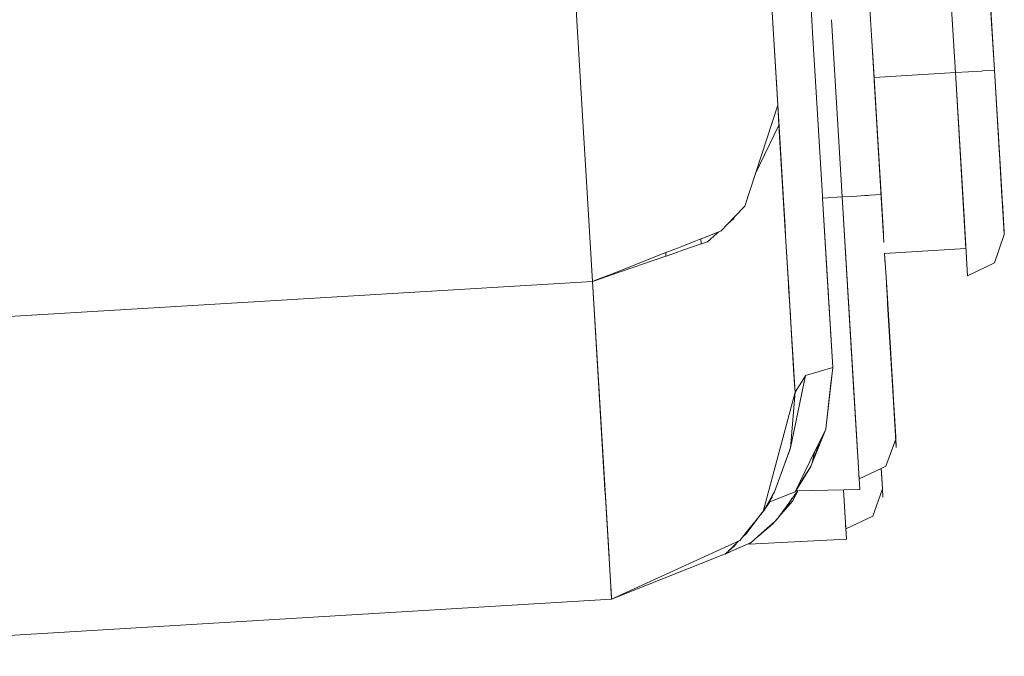
# Model space of a CAD drawing. Units: millimetres. Extents: x 547 to 8418, y 988 to 3903.
# Drawn here: x 5256 to 5333, y 1447 to 1497 of the extents above; entities that cross this region are included whole.
import ezdxf

# ---------------------------------------------------------------- set-up
doc = ezdxf.new("R2010")
doc.units = ezdxf.units.MM
doc.layers.add('1', color=7, linetype='Continuous', true_color=0xffffff)

msp = doc.modelspace()

# ---------------------------------------------------------------- linework, layer by layer
at = {"layer": '1', "color": 18, "linetype": 'Continuous', "lineweight": 13}
for p, q in [((5328.104492, 1503.961792), (5328.781738, 1492.717407)), ((5321.887695, 1501.560913), (5322.271484, 1495.188965)), ((5331.276855, 1501.986206), (5331.824219, 1492.900635)), ((5299.116699, 1499.402588), (5299.799316, 1488.056519)), ((5317.536621, 1497.752441), (5317.623047, 1496.31543)), ((5314.501465, 1497.440186), (5314.553223, 1496.5896)), ((5331.554199, 1497.388916), (5331.824219, 1492.900635)), ((5314.552734, 1496.589233), (5314.859375, 1491.505615)), ((5314.553223, 1496.5896), (5314.939453, 1490.179321)), ((5317.651367, 1495.84668), (5317.623047, 1496.31543)), ((5319.117676, 1496.848877), (5319.950684, 1483.024658)), ((5318.418457, 1483.116577), (5317.651367, 1495.84668)), ((5322.271484, 1495.188965), (5322.993164, 1483.207886)), ((5322.39209, 1493.186035), (5322.271484, 1495.187378)), ((5322.39209, 1493.186035), (5322.76123, 1487.06604)), ((5328.781738, 1492.717407), (5322.443359, 1492.335327)), ((5322.443359, 1492.335327), (5328.781738, 1492.717407)), ((5330.82666, 1492.840454), (5328.781738, 1492.717407)), ((5330.82666, 1492.840454), (5328.781738, 1492.717407)), ((5329.459473, 1481.472778), (5328.781738, 1492.717407)), ((5328.781738, 1492.717407), (5329.457031, 1481.512451)), ((5329.608398, 1478.994141), (5328.781738, 1492.717407)), ((5330.933105, 1492.847046), (5330.82666, 1492.840576)), ((5330.933105, 1492.847046), (5330.82666, 1492.840576)), ((5331.82373, 1492.900635), (5330.933105, 1492.847046)), ((5331.82373, 1492.900635), (5330.933105, 1492.847046)), ((5332.169434, 1487.172485), (5331.824219, 1492.900635)), ((5332.370117, 1483.847046), (5331.824219, 1492.900635)), ((5322.559082, 1490.4104), (5322.459473, 1492.061157)), ((5314.939453, 1490.179321), (5314.859375, 1491.505615)), ((5312.374023, 1482.312134), (5314.939453, 1490.178345)), ((5315.032715, 1488.634155), (5314.939453, 1490.179321)), ((5314.939453, 1490.178345), (5314.939453, 1490.179321)), ((5314.939453, 1490.179321), (5315.090332, 1487.67627)), ((5314.939453, 1490.179321), (5315.333008, 1483.658203)), ((5322.551758, 1490.53772), (5322.568848, 1490.253418)), ((5322.587891, 1489.937134), (5322.551758, 1490.53772)), ((5322.559082, 1490.4104), (5322.664062, 1488.669189)), ((5322.716797, 1487.791504), (5322.559082, 1490.4104)), ((5315.032715, 1488.633667), (5313.18457, 1484.795776)), ((5315.333008, 1483.658203), (5315.01416, 1488.933838)), ((5315.032715, 1488.634155), (5315.032715, 1488.634033)), ((5315.032715, 1488.634155), (5315.555664, 1479.955322)), ((5299.799316, 1488.056519), (5299.978516, 1485.084351)), ((5322.716797, 1487.791504), (5322.717285, 1487.791504)), ((5322.716797, 1487.791504), (5322.717285, 1487.791504)), ((5322.717285, 1487.791504), (5323.137695, 1480.811157)), ((5332.164062, 1487.259399), (5332.10498, 1488.252808)), ((5315.090332, 1487.67627), (5315.508301, 1480.731689)), ((5322.993164, 1483.207886), (5322.76123, 1487.06604)), ((5332.164062, 1487.259399), (5332.290527, 1485.161987)), ((5332.369629, 1483.847046), (5332.169434, 1487.172485)), ((5332.21875, 1486.36438), (5332.176758, 1487.051147)), ((5332.244141, 1485.934937), (5332.21875, 1486.36438)), ((5332.388672, 1483.539429), (5332.24707, 1485.888916)), ((5299.978516, 1485.084351), (5300.500488, 1476.427856)), ((5332.290527, 1485.161987), (5332.294434, 1485.100342)), ((5332.539551, 1481.030762), (5332.290527, 1485.161987)), ((5315.354492, 1483.303345), (5315.333008, 1483.658203)), ((5318.429199, 1482.932861), (5318.418457, 1483.116577)), ((5321.725586, 1483.13147), (5320.727539, 1483.071533)), ((5321.725586, 1483.13147), (5320.727539, 1483.071533)), ((5321.995605, 1483.147705), (5321.725586, 1483.13147)), ((5321.995605, 1483.147705), (5321.725586, 1483.13147)), ((5322.102051, 1483.154175), (5321.995605, 1483.147705)), ((5322.102051, 1483.154175), (5321.995605, 1483.147705)), ((5322.993164, 1483.207886), (5322.102051, 1483.154175)), ((5322.993164, 1483.207886), (5322.102051, 1483.154175)), ((5322.993164, 1483.207886), (5323.178223, 1480.14917)), ((5323.167969, 1480.318359), (5322.993164, 1483.207886)), ((5332.370117, 1483.847046), (5332.595703, 1480.096924)), ((5332.537598, 1481.074341), (5332.388672, 1483.539429)), ((5319.950684, 1483.024658), (5318.429199, 1482.932861)), ((5319.950684, 1483.024658), (5318.429199, 1482.932861)), ((5318.429199, 1482.932861), (5319.224609, 1469.734009)), ((5318.84668, 1476.007812), (5318.429199, 1482.932861)), ((5320.727539, 1483.071289), (5319.950684, 1483.024658)), ((5320.727539, 1483.071289), (5319.950684, 1483.024658)), ((5319.950684, 1483.024658), (5320.780762, 1469.252075)), ((5319.950684, 1483.024658), (5320.84375, 1468.205078)), ((5323.219238, 1479.465332), (5323.041016, 1482.425537)), ((5332.441895, 1482.650269), (5332.583496, 1480.300659)), ((5312.374023, 1482.312134), (5311.595215, 1481.496338)), ((5311.016113, 1480.890015), (5310.529297, 1480.380371)), ((5310.992188, 1480.864746), (5311.022949, 1480.890991)), ((5311.56543, 1481.465332), (5311.016113, 1480.890015)), ((5311.022949, 1480.890991), (5311.505859, 1481.309814)), ((5311.022949, 1480.890991), (5311.02832, 1480.903076)), ((5311.595215, 1481.496338), (5311.505859, 1481.309814)), ((5311.56543, 1481.465332), (5311.505859, 1481.309814)), ((5329.457031, 1481.512451), (5329.737305, 1476.870972)), ((5329.737305, 1476.870972), (5329.459473, 1481.472778)), ((5308.981934, 1479.770508), (5310.224609, 1480.260132)), ((5309.45459, 1479.53186), (5310.228516, 1480.202393)), ((5310.224609, 1480.260254), (5310.353027, 1480.310913)), ((5310.228516, 1480.202637), (5310.353027, 1480.310913)), ((5310.353027, 1480.310913), (5310.529297, 1480.380371)), ((5315.508301, 1480.731689), (5315.555176, 1479.955322)), ((5332.595703, 1480.096924), (5331.833984, 1477.891724)), ((5307.459961, 1479.170654), (5308.438965, 1479.556274)), ((5308.438965, 1479.556274), (5308.951172, 1479.758301)), ((5308.975098, 1479.365479), (5308.461426, 1479.187378)), ((5308.951172, 1479.758423), (5308.981934, 1479.770264)), ((5308.951172, 1479.758423), (5308.975098, 1479.365479)), ((5308.975098, 1479.365479), (5308.951172, 1479.758423)), ((5308.975098, 1479.365479), (5308.951172, 1479.758423)), ((5309.005859, 1479.376099), (5308.975098, 1479.365723)), ((5309.45459, 1479.53186), (5309.005859, 1479.376221)), ((5315.555664, 1479.955322), (5315.829102, 1475.414307)), ((5301.991699, 1477.015625), (5306.217773, 1478.680908)), ((5306.217773, 1478.680908), (5307.195801, 1479.066528)), ((5306.217773, 1478.680908), (5306.23291, 1478.415161)), ((5306.217773, 1478.680908), (5306.23291, 1478.415161)), ((5307.214355, 1478.755249), (5306.233398, 1478.415161)), ((5307.195801, 1479.066528), (5307.459961, 1479.170654)), ((5307.479492, 1478.84729), (5307.214355, 1478.755249)), ((5308.460449, 1479.187256), (5307.479492, 1478.84729)), ((5315.799316, 1475.909912), (5315.62793, 1478.747681)), ((5323.270508, 1478.612061), (5329.608398, 1478.994141)), ((5323.321777, 1477.757935), (5323.270508, 1478.612061)), ((5323.270508, 1478.612061), (5323.381348, 1476.768433)), ((5306.23291, 1478.415161), (5301.995605, 1476.946167)), ((5331.833984, 1477.891724), (5329.737305, 1476.870972)), ((5300.749512, 1476.525879), (5301.991699, 1477.015503)), ((5226.466797, 1471.966919), (5300.500488, 1476.427856)), ((5300.500488, 1476.427856), (5226.466797, 1471.966919)), ((5300.500488, 1476.427856), (5300.748535, 1476.525635)), ((5300.749512, 1476.51416), (5300.500488, 1476.427856)), ((5301.611816, 1457.979248), (5300.500488, 1476.427856)), ((5300.500488, 1476.427856), (5301.449707, 1460.671143)), ((5300.749512, 1476.51416), (5300.748535, 1476.525635)), ((5301.995605, 1476.946167), (5300.749512, 1476.514282)), ((5300.749512, 1476.514282), (5300.749512, 1476.525879)), ((5300.749512, 1476.514282), (5300.749512, 1476.525879)), ((5323.381348, 1476.768433), (5323.455078, 1475.555298)), ((5323.381348, 1476.768433), (5323.660156, 1472.139038)), ((5315.791992, 1476.031372), (5315.928223, 1473.769775)), ((5315.799316, 1475.909912), (5316.074219, 1471.354858)), ((5318.84668, 1476.007812), (5319.224609, 1469.734009)), ((5323.439453, 1475.810547), (5323.416504, 1476.186157)), ((5323.439453, 1475.810547), (5323.534668, 1474.226074)), ((5323.714355, 1471.25293), (5323.455078, 1475.555298)), ((5323.455078, 1475.554199), (5323.800293, 1469.811035)), ((5315.960449, 1473.23938), (5315.829102, 1475.414307)), ((5323.506348, 1474.696655), (5323.73877, 1470.840576)), ((5323.712402, 1471.28479), (5323.523438, 1474.412964)), ((5323.525879, 1474.373779), (5323.712402, 1471.271729)), ((5323.712402, 1471.271729), (5323.547363, 1474.020386)), ((5315.928223, 1473.769775), (5315.962402, 1473.197876)), ((5316.206055, 1469.158813), (5315.960449, 1473.23938)), ((5315.962402, 1473.197876), (5316.189941, 1469.432495)), ((5323.668457, 1472.004639), (5323.660156, 1472.139038)), ((5323.674805, 1471.897827), (5323.691895, 1471.625)), ((5323.706055, 1471.377441), (5323.691895, 1471.625)), ((5323.710449, 1471.304443), (5323.741699, 1470.785278)), ((5323.712402, 1471.28479), (5323.987793, 1466.702515)), ((5323.712402, 1471.271729), (5324.14209, 1464.146606)), ((5323.800293, 1469.811035), (5323.714355, 1471.25293)), ((5323.80957, 1469.662598), (5323.716309, 1471.211182)), ((5323.717285, 1471.194946), (5323.741699, 1470.785278)), ((5323.80957, 1469.662598), (5323.73291, 1470.939209)), ((5323.771484, 1470.293823), (5323.741699, 1470.785278)), ((5323.924316, 1467.760742), (5323.771484, 1470.293823)), ((5316.189941, 1469.432495), (5316.206055, 1469.158691)), ((5316.288574, 1467.790771), (5316.193848, 1469.358765)), ((5317.10498, 1469.089111), (5319.224609, 1469.734009)), ((5317.10498, 1469.088867), (5319.224609, 1469.734009)), ((5318.698242, 1464.932983), (5319.224609, 1469.734009)), ((5319.224609, 1469.734009), (5319.05957, 1468.239746)), ((5320.75293, 1469.717529), (5320.752441, 1469.717529)), ((5323.800293, 1469.811035), (5323.80127, 1469.803101)), ((5323.883301, 1468.442017), (5323.800293, 1469.811035)), ((5323.80127, 1469.803101), (5323.883789, 1468.430542)), ((5323.80127, 1469.790039), (5324.065918, 1465.417847)), ((5324.180664, 1463.505859), (5323.80957, 1469.662598)), ((5317.104492, 1469.088745), (5315.922363, 1463.453003)), ((5316.243164, 1468.544678), (5316.206055, 1469.158813)), ((5316.222656, 1468.880859), (5316.287109, 1467.81543)), ((5316.224121, 1468.85498), (5316.286621, 1467.820557)), ((5316.231934, 1468.736572), (5316.286133, 1467.824829)), ((5316.243164, 1468.544678), (5316.288574, 1467.790771)), ((5317.100098, 1469.081177), (5316.288574, 1467.790771)), ((5317.100098, 1469.081177), (5316.288574, 1467.790771)), ((5317.104492, 1469.088745), (5317.100098, 1469.081177)), ((5317.100098, 1469.081177), (5317.104492, 1469.088745)), ((5317.104492, 1469.088745), (5317.10498, 1469.089111)), ((5317.104492, 1469.088745), (5317.10498, 1469.088867)), ((5320.780762, 1469.252075), (5321.276855, 1461.030762)), ((5313.808594, 1458.500122), (5316.288574, 1467.790771)), ((5315.930664, 1463.470215), (5316.288574, 1467.790771)), ((5316.286621, 1467.820557), (5316.288574, 1467.790771)), ((5318.695801, 1464.94043), (5319.05957, 1468.239746)), ((5320.84375, 1468.205078), (5321.326172, 1460.206055)), ((5324.132812, 1464.296997), (5323.957031, 1467.219604)), ((5318.693848, 1464.923218), (5317.453613, 1462.398804)), ((5317.496582, 1461.95459), (5318.692871, 1464.910522)), ((5318.692871, 1464.910522), (5318.693848, 1464.923218)), ((5324.065918, 1465.417847), (5324.141602, 1464.145996)), ((5324.141602, 1464.145996), (5323.375977, 1462.019287)), ((5324.180664, 1463.505859), (5324.132812, 1464.296997)), ((5324.14209, 1464.146606), (5324.141602, 1464.145996)), ((5324.141602, 1464.146362), (5324.180664, 1463.505859)), ((5324.181152, 1463.492798), (5324.141602, 1464.145996)), ((5324.141602, 1464.145996), (5324.181152, 1463.492798)), ((5324.141602, 1464.145874), (5324.181152, 1463.492798)), ((5315.930664, 1463.470215), (5314.689453, 1460.022583)), ((5315.88623, 1463.281006), (5315.494141, 1462.257812)), ((5315.918457, 1463.435791), (5315.88623, 1463.281006)), ((5315.893555, 1463.366943), (5315.88623, 1463.281006)), ((5317.763184, 1462.613281), (5318.162109, 1463.839722)), ((5301.327637, 1462.703491), (5301.436035, 1460.898682)), ((5316.291504, 1460.030884), (5317.453613, 1462.398804)), ((5317.80957, 1463.123413), (5317.629883, 1462.284302)), ((5317.496582, 1461.95459), (5316.353027, 1460.117554)), ((5317.533691, 1462.045044), (5316.930664, 1461.068359)), ((5323.007812, 1461.846069), (5321.276855, 1461.030762)), ((5323.375977, 1462.019287), (5323.007812, 1461.846069)), ((5323.007812, 1461.846069), (5323.026367, 1461.538208)), ((5323.008301, 1461.846313), (5323.103516, 1460.26709)), ((5316.291504, 1460.030884), (5316.930664, 1461.068359)), ((5317.126953, 1461.386719), (5316.448242, 1460.27063)), ((5321.276855, 1461.030762), (5321.259766, 1461.301392)), ((5323.026367, 1461.538208), (5323.103516, 1460.266602)), ((5301.449707, 1460.671143), (5301.486328, 1460.063354)), ((5301.453613, 1460.606567), (5301.534668, 1459.270386)), ((5316.103516, 1459.297729), (5316.535156, 1460.120728)), ((5321.326172, 1460.206055), (5316.353027, 1460.117554)), ((5316.424316, 1460.014526), (5316.500488, 1460.119995)), ((5320.055176, 1460.18335), (5320.237305, 1457.151245)), ((5320.287109, 1456.326538), (5320.055176, 1460.18335)), ((5320.055176, 1460.18335), (5320.287109, 1456.326538)), ((5323.103516, 1460.266357), (5322.337891, 1458.139771)), ((5323.103516, 1460.26709), (5323.103516, 1460.266602)), ((5323.103516, 1460.266602), (5323.142578, 1459.613525)), ((5323.142578, 1459.613525), (5323.103516, 1460.266357)), ((5323.142578, 1459.613525), (5323.103516, 1460.266357)), ((5301.486328, 1460.063354), (5301.933594, 1452.634521)), ((5313.827637, 1458.527954), (5314.496582, 1459.651123)), ((5314.537598, 1459.758911), (5313.858887, 1458.580811)), ((5314.15918, 1459.09082), (5314.509766, 1459.68689)), ((5316.291504, 1460.030884), (5314.336426, 1459.246582)), ((5314.399414, 1459.49939), (5314.428223, 1459.569214)), ((5314.537598, 1459.758911), (5314.496582, 1459.651123)), ((5314.689453, 1460.022583), (5314.537598, 1459.758911)), ((5315.571777, 1458.69397), (5316.076172, 1459.53064)), ((5316.424316, 1460.014526), (5315.590332, 1458.855957)), ((5313.827637, 1458.527954), (5314.336426, 1459.246582)), ((5313.836914, 1458.542847), (5313.857422, 1458.576416)), ((5313.842773, 1458.55188), (5313.836914, 1458.542847)), ((5313.873535, 1458.606445), (5314.15918, 1459.09082)), ((5315.032715, 1458.080566), (5316.103516, 1459.297729)), ((5315.032715, 1458.080566), (5315.590332, 1458.855957)), ((5315.536133, 1458.78064), (5315.165039, 1458.231201)), ((5301.611816, 1457.979248), (5301.793945, 1454.961548)), ((5312.528809, 1456.819336), (5313.73291, 1458.406006)), ((5313.808594, 1458.500122), (5312.582031, 1456.975098)), ((5313.811035, 1458.508667), (5313.836914, 1458.542847)), ((5313.827637, 1458.527954), (5313.833496, 1458.537842)), ((5314.556152, 1457.539062), (5314.88916, 1457.918091)), ((5314.712891, 1457.717773), (5314.875977, 1457.863037)), ((5314.875977, 1457.863037), (5315.032715, 1458.080566)), ((5315.108398, 1458.166748), (5315.064453, 1458.124878)), ((5322.337891, 1458.139771), (5320.237305, 1457.151245)), ((5314.556152, 1457.539062), (5313.329102, 1456.482788)), ((5313.916504, 1457.007202), (5314.712891, 1457.717773)), ((5320.237305, 1457.151245), (5320.221191, 1457.427856)), ((5312.410156, 1456.761353), (5311.984375, 1456.231934)), ((5312.521484, 1456.810913), (5312.185059, 1456.481812)), ((5312.528809, 1456.819336), (5312.410156, 1456.761353)), ((5312.46582, 1456.830566), (5312.412598, 1456.76416)), ((5312.527344, 1456.820312), (5312.412598, 1456.76416)), ((5312.582031, 1456.975098), (5312.46582, 1456.830566)), ((5312.527344, 1456.820312), (5312.521484, 1456.810913)), ((5312.527344, 1456.820312), (5312.532715, 1456.82959)), ((5312.528809, 1456.819336), (5312.582031, 1456.975098)), ((5320.287109, 1456.326538), (5312.697754, 1455.939087)), ((5313.916504, 1457.007202), (5312.86377, 1456.066895)), ((5313.439941, 1456.577881), (5313.640625, 1456.760864)), ((5313.445801, 1456.583252), (5313.442871, 1456.5802)), ((5301.992676, 1451.661865), (5311.984375, 1456.231934)), ((5311.964844, 1455.674927), (5310.834473, 1455.165894)), ((5310.866211, 1455.194946), (5312.86377, 1456.066895)), ((5311.752441, 1456.057495), (5310.910156, 1455.231323)), ((5310.932617, 1455.254028), (5311.535645, 1455.790161)), ((5311.112305, 1455.420898), (5311.594727, 1455.862671)), ((5311.489258, 1455.799194), (5311.261719, 1455.557251)), ((5311.752441, 1456.057495), (5311.535645, 1455.790161)), ((5311.883301, 1456.185791), (5311.752441, 1456.057495)), ((5312.829102, 1456.052124), (5312.697754, 1455.939087)), ((5301.992676, 1451.661865), (5310.910156, 1455.231323)), ((5310.834473, 1455.165894), (5310.902344, 1455.228516)), ((5310.866211, 1455.194946), (5310.834473, 1455.165894)), ((5310.866211, 1455.194946), (5310.905273, 1455.229736)), ((5301.933594, 1452.634521), (5301.952637, 1452.330566)), ((5301.9375, 1452.578369), (5301.992676, 1451.661865)), ((5301.94043, 1452.530273), (5301.992676, 1451.661865)), ((5227.958984, 1447.200562), (5301.992676, 1451.661865)), ((5301.952637, 1452.330566), (5301.992676, 1451.661865))]:
    msp.add_line(p, q, dxfattribs=at)

doc.saveas('drawing.dxf')
